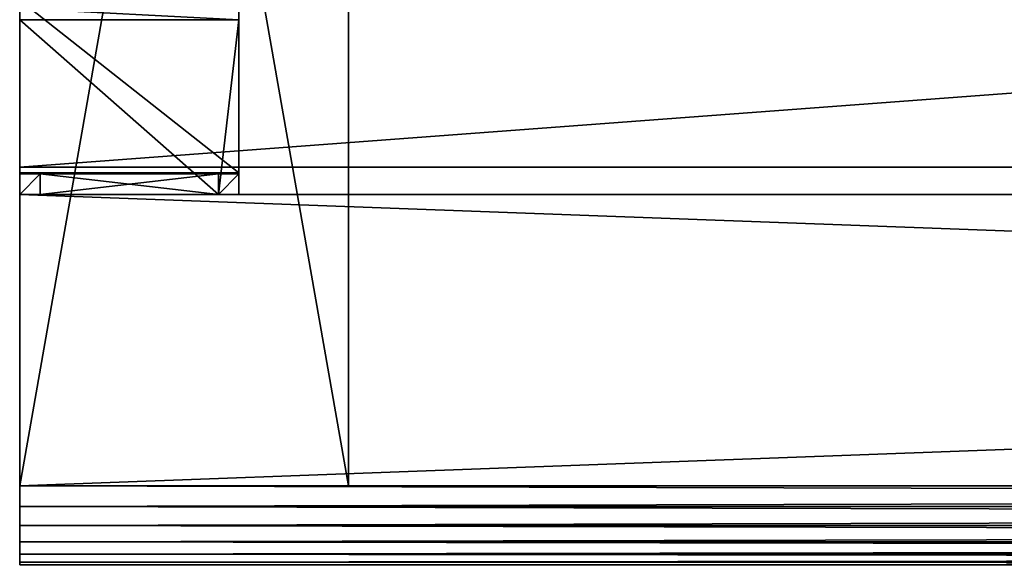
# Model space of a CAD drawing. Extents: x -0.1 to 72, y -4.1 to 20.7.
# Drawn here: x 0 to 9, y -4.1 to 0.9 of the extents above; entities that cross this region are included whole.
import ezdxf

# ---------------------------------------------------------------- set-up
doc = ezdxf.new("R2010")
doc.units = 0
doc.header["$MEASUREMENT"] = 0
doc.layers.get('0').update_dxf_attribs({"linetype": 'CONTINUOUS'})

# ---------------------------------------------------------------- blocks, each defined once
blk = doc.blocks.new('SEAT')
at = {"color": 7}
for p, q in [((0, -2.1911, 0), (0, 14.8714, 0)), ((0, 14.8714, 0.3214), (0, -2.1911, 0.3214)), ((3, -2.1911, 0), (3, 14.8714, 0)), ((3, 14.6603, 0.3214), (3, -2.1911, 0.3214)), ((0, -2.1911, 0.3214), (0, -2.1911, 0)), ((3, -2.1911, 0.3214), (3, -2.1911, 0))]:
    blk.add_line(p, q, dxfattribs=at)
for p, q in [((0, -2.1911, 0), (3, -2.1911, 0)), ((0, -2.1911, 0.3214), (3, -2.1911, 0.3214))]:
    blk.add_line(p, q)
mesh = blk.add_polyface()
corners = [(0, 14.8714, 0.3214), (0, -2.1911, 0), (0, -2.1911, 0.3214), (0, 14.8714, 0), (0, 15.0134, 0.3261), (0, 15.0347, 0.0054), (0, 15.1548, 0.3403), (0, 15.1973, 0.0216), (0, 15.295, 0.3637), (0, 15.3585, 0.0486), (0, 15.4333, 0.3964), (0, 15.5175, 0.0862), (0, 15.5691, 0.4382), (0, 15.6737, 0.1343), (0, 15.7018, 0.4889), (0, 15.8264, 0.1925), (0, 15.8309, 0.5482), (0, 15.9748, 0.2608), (0, 15.9558, 0.616), (0, 16.0759, 0.692), (0, 16.1184, 0.3388), (0, 16.1907, 0.7757), (0, 16.2565, 0.4261), (0, 16.2997, 0.8668), (0, 16.3886, 0.5224), (0, 16.4024, 0.965), (0, 16.5139, 0.6272), (0, 16.4984, 1.0697), (0, 16.5873, 1.1806), (0, 16.6321, 0.7401), (0, 16.6686, 1.2972), (0, 16.7425, 0.8606), (0, 16.742, 1.4188), (0, 16.8071, 1.5451), (0, 16.8446, 0.9881), (0, 16.8638, 1.6754), (0, 16.9381, 1.1221), (0, 16.9117, 1.8092), (0, 17.8627, 4.7709), (0, 17.0225, 1.262), (0, 17.0975, 1.4072), (0, 17.1626, 1.5571), (0, 17.2177, 1.7109), (0, 21.5881, 15.322), (0, 21.2821, 15.4203)]
mesh.append_faces([[corners[k] for k in face] for face in [(0, 1, 2), (43, 38, 44)]], dxfattribs={"vtx0": -1})
mesh.append_faces([[corners[k] for k in face] for face in [(1, 0, 3), (3, 4, 5), (5, 6, 7), (7, 8, 9), (9, 10, 11), (11, 12, 13), (13, 14, 15), (15, 16, 17), (17, 19, 20), (20, 21, 22), (22, 23, 24), (24, 25, 26), (26, 28, 29), (29, 30, 31), (31, 33, 34), (34, 35, 36), (36, 38, 39), (39, 38, 40), (40, 38, 41), (41, 38, 42), (42, 38, 43)]], dxfattribs={"vtx0": -1, "vtx1": -1})
mesh.append_faces([[corners[k] for k in face] for face in [(3, 0, 4), (5, 4, 6), (7, 6, 8), (9, 8, 10), (11, 10, 12), (13, 12, 14), (15, 14, 16), (17, 16, 18), (17, 18, 19), (20, 19, 21), (22, 21, 23), (24, 23, 25), (26, 25, 27), (26, 27, 28), (29, 28, 30), (31, 30, 32), (31, 32, 33), (34, 33, 35), (36, 35, 37), (36, 37, 38)]], dxfattribs={"vtx0": -1, "vtx2": -1})
mesh = blk.add_polyface()
corners = [(3, -2.1911, 0), (3, 14.6603, 0.3214), (3, -2.1911, 0.3214), (3, 14.8714, 0), (3, 14.8714, 0.3214), (3, 15.0134, 0.3261), (3, 15.0347, 0.0054), (3, 15.1548, 0.3403), (3, 15.1973, 0.0216), (3, 15.295, 0.3637), (3, 15.3585, 0.0486), (3, 15.4333, 0.3964), (3, 15.5175, 0.0862), (3, 15.5691, 0.4382), (3, 15.6737, 0.1343), (3, 15.7018, 0.4889), (3, 15.8264, 0.1925), (3, 15.8309, 0.5482), (3, 15.9748, 0.2608), (3, 15.9558, 0.616), (3, 16.0759, 0.692), (3, 16.1184, 0.3388), (3, 16.1907, 0.7757), (3, 16.2565, 0.4261), (3, 16.2997, 0.8668), (3, 16.3886, 0.5224), (3, 16.4024, 0.965), (3, 16.5139, 0.6272), (3, 16.4984, 1.0697), (3, 16.5873, 1.1806), (3, 16.6321, 0.7401), (3, 16.6686, 1.2972), (3, 16.7425, 0.8606), (3, 16.742, 1.4188), (3, 16.8071, 1.5451), (3, 16.8446, 0.9881), (3, 16.8638, 1.6754), (3, 16.9381, 1.1221), (3, 16.9117, 1.8092), (3, 21.2821, 15.4203), (3, 17.0225, 1.262), (3, 17.0975, 1.4072), (3, 17.1626, 1.5571), (3, 17.2177, 1.7109), (3, 21.5881, 15.322)]
mesh.append_faces([[corners[k] for k in face] for face in [(0, 1, 2), (39, 43, 44)]], dxfattribs={"vtx0": -1})
mesh.append_faces([[corners[k] for k in face] for face in [(1, 3, 4), (4, 3, 5), (5, 6, 7), (7, 8, 9), (9, 10, 11), (11, 12, 13), (13, 14, 15), (15, 16, 17), (17, 18, 19), (19, 18, 20), (20, 21, 22), (22, 23, 24), (24, 25, 26), (26, 27, 28), (28, 27, 29), (29, 30, 31), (31, 32, 33), (33, 32, 34), (34, 35, 36), (36, 37, 38), (38, 37, 39)]], dxfattribs={"vtx0": -1, "vtx1": -1})
mesh.append_faces([[corners[k] for k in face] for face in [(1, 0, 3), (5, 3, 6), (7, 6, 8), (9, 8, 10), (11, 10, 12), (13, 12, 14), (15, 14, 16), (17, 16, 18), (20, 18, 21), (22, 21, 23), (24, 23, 25), (26, 25, 27), (29, 27, 30), (31, 30, 32), (34, 32, 35), (36, 35, 37), (39, 37, 40), (39, 40, 41), (39, 41, 42), (39, 42, 43)]], dxfattribs={"vtx0": -1, "vtx2": -1})
mesh = blk.add_polyface()
corners = [(0, 14.8714, 0), (3, -2.1911, 0), (0, -2.1911, 0), (3, 14.8714, 0)]
mesh.append_faces([[corners[k] for k in face] for face in [(0, 1, 2), (1, 0, 3)]], dxfattribs={"vtx0": -1})
mesh = blk.add_polyface()
corners = [(0, -2.1911, 0.3214), (3, 14.8714, 0.3214), (0, 14.8714, 0.3214), (3, -2.1911, 0.3214), (3, 14.6603, 0.3214)]
mesh.append_faces([[corners[k] for k in face] for face in [(0, 1, 2), (1, 3, 4)]], dxfattribs={"vtx0": -1})
mesh.append_faces([[corners[k] for k in face] for face in [(1, 0, 3)]], dxfattribs={"vtx0": -1, "vtx2": -1})
mesh = blk.add_polyface()
corners = [(3, -2.1911, 0.3214), (0, -2.1911, 0), (3, -2.1911, 0), (0, -2.1911, 0.3214)]
mesh.append_faces([[corners[k] for k in face] for face in [(0, 1, 2), (1, 0, 3)]], dxfattribs={"vtx0": -1})
blk = doc.blocks.new('BULL_NOSE_LUMBER')
for p, q in [((-0.1875, 0.7188, 1.4375), (-0.1875, 3.375, 1.4375)), ((-0.1875, 3.375, 1.4375), (-0.1875, 3.375)), ((-0.1875, 3.375), (-0.1875, 0.7188)), ((-0.1875, 3.375), (71.8125, 3.375)), ((-0.1875, 3.375, 1.4375), (71.8125, 3.375, 1.4375)), ((-0.1875, 0.7188, 1.4375), (71.8125, 0.7188, 1.4375)), ((-0.1875, 0.7188), (71.8125, 0.7188)), ((-0.1875, 0.5327, 0.0245), (71.8125, 0.5327, 0.0245)), ((-0.1875, 0.5327, 1.413), (71.8125, 0.5327, 1.413)), ((-0.1875, 0.3594, 0.0963), (71.8125, 0.3594, 0.0963)), ((-0.1875, 0.3594, 1.3412), (71.8125, 0.3594, 1.3412)), ((-0.1875, 0.2105, 1.227), (71.8125, 0.2105, 1.227)), ((-0.1875, 0.2105, 0.2105), (71.8125, 0.2105, 0.2105)), ((-0.1875, 0.0963, 0.3594), (71.8125, 0.0963, 0.3594)), ((-0.1875, 0.0963, 1.0781), (71.8125, 0.0963, 1.0781)), ((-0.1875, 0.0245, 0.9048), (71.8125, 0.0245, 0.9048)), ((-0.1875, 0.0245, 0.5327), (71.8125, 0.0245, 0.5327)), ((-0.1875, 0, 0.7187), (71.8125, 0, 0.7187))]:
    blk.add_line(p, q)
at = {"extrusion": (1, 0, 0)}
blk.add_arc((0.7188, 0.7188, -0.1875), 0.7188, 90, 270, dxfattribs=at)
mesh = blk.add_polyface()
corners = [(-0.1875, 0.0245, 0.9048), (-0.1875, 0.0245, 0.5327), (-0.1875, 0, 0.7187), (-0.1875, 0.0963, 1.0781), (-0.1875, 0.0963, 0.3594), (-0.1875, 0.2105, 1.227), (-0.1875, 0.2105, 0.2105), (-0.1875, 0.3594, 0.0963), (-0.1875, 0.3594, 1.3412), (-0.1875, 0.5327, 1.413), (-0.1875, 0.5327, 0.0245), (-0.1875, 0.7188), (-0.1875, 0.7188, 1.4375), (-0.1875, 3.375, 1.4375), (-0.1875, 3.375)]
mesh.append_faces([[corners[k] for k in face] for face in [(0, 1, 2), (11, 13, 14)]], dxfattribs={"vtx0": -1})
mesh.append_faces([[corners[k] for k in face] for face in [(1, 3, 4), (4, 5, 6), (6, 5, 7), (7, 9, 10), (10, 9, 11)]], dxfattribs={"vtx0": -1, "vtx1": -1})
mesh.append_faces([[corners[k] for k in face] for face in [(1, 0, 3), (4, 3, 5), (7, 5, 8), (7, 8, 9), (11, 9, 12), (11, 12, 13)]], dxfattribs={"vtx0": -1, "vtx2": -1})
mesh = blk.add_polyface()
corners = [(71.8125, 3.375), (-0.1875, 0.7188), (-0.1875, 3.375), (71.8125, 0.7188)]
mesh.append_faces([[corners[k] for k in face] for face in [(0, 1, 2), (1, 0, 3)]], dxfattribs={"vtx0": -1})
mesh = blk.add_polyface()
corners = [(71.8125, 0.7188, 1.4375), (-0.1875, 3.375, 1.4375), (-0.1875, 0.7188, 1.4375), (71.8125, 3.375, 1.4375)]
mesh.append_faces([[corners[k] for k in face] for face in [(0, 1, 2), (1, 0, 3)]], dxfattribs={"vtx0": -1})
mesh = blk.add_polyface()
corners = [(-0.1875, 3.375, 1.4375), (71.8125, 3.375), (-0.1875, 3.375), (71.8125, 3.375, 1.4375)]
mesh.append_faces([[corners[k] for k in face] for face in [(0, 1, 2), (1, 0, 3)]], dxfattribs={"vtx0": -1})
mesh = blk.add_polyface()
corners = [(71.8125, 0.7188), (-0.1875, 0.5327, 0.0245), (-0.1875, 0.7188), (71.8125, 0.5327, 0.0245)]
mesh.append_faces([[corners[k] for k in face] for face in [(0, 1, 2), (1, 0, 3)]], dxfattribs={"vtx0": -1})
mesh = blk.add_polyface()
corners = [(71.8125, 0.5327, 1.413), (-0.1875, 0.7188, 1.4375), (-0.1875, 0.5327, 1.413), (71.8125, 0.7188, 1.4375)]
mesh.append_faces([[corners[k] for k in face] for face in [(0, 1, 2), (1, 0, 3)]], dxfattribs={"vtx0": -1})
mesh = blk.add_polyface()
corners = [(71.8125, 0.5327, 0.0245), (-0.1875, 0.3594, 0.0963), (-0.1875, 0.5327, 0.0245), (71.8125, 0.3594, 0.0963)]
mesh.append_faces([[corners[k] for k in face] for face in [(0, 1, 2), (1, 0, 3)]], dxfattribs={"vtx0": -1})
mesh = blk.add_polyface()
corners = [(71.8125, 0.3594, 1.3412), (-0.1875, 0.5327, 1.413), (-0.1875, 0.3594, 1.3412), (71.8125, 0.5327, 1.413)]
mesh.append_faces([[corners[k] for k in face] for face in [(0, 1, 2), (1, 0, 3)]], dxfattribs={"vtx0": -1})
mesh = blk.add_polyface()
corners = [(71.8125, 0.3594, 0.0963), (-0.1875, 0.2105, 0.2105), (-0.1875, 0.3594, 0.0963), (71.8125, 0.2105, 0.2105)]
mesh.append_faces([[corners[k] for k in face] for face in [(0, 1, 2), (1, 0, 3)]], dxfattribs={"vtx0": -1})
mesh = blk.add_polyface()
corners = [(71.8125, 0.2105, 1.227), (-0.1875, 0.3594, 1.3412), (-0.1875, 0.2105, 1.227), (71.8125, 0.3594, 1.3412)]
mesh.append_faces([[corners[k] for k in face] for face in [(0, 1, 2), (1, 0, 3)]], dxfattribs={"vtx0": -1})
mesh = blk.add_polyface()
corners = [(71.8125, 0.0963, 0.3594), (-0.1875, 0.2105, 0.2105), (71.8125, 0.2105, 0.2105), (-0.1875, 0.0963, 0.3594)]
mesh.append_faces([[corners[k] for k in face] for face in [(0, 1, 2), (1, 0, 3)]], dxfattribs={"vtx0": -1})
mesh = blk.add_polyface()
corners = [(71.8125, 0.2105, 1.227), (-0.1875, 0.0963, 1.0781), (71.8125, 0.0963, 1.0781), (-0.1875, 0.2105, 1.227)]
mesh.append_faces([[corners[k] for k in face] for face in [(0, 1, 2), (1, 0, 3)]], dxfattribs={"vtx0": -1})
mesh = blk.add_polyface()
corners = [(71.8125, 0.0963, 1.0781), (-0.1875, 0.0245, 0.9048), (71.8125, 0.0245, 0.9048), (-0.1875, 0.0963, 1.0781)]
mesh.append_faces([[corners[k] for k in face] for face in [(0, 1, 2), (1, 0, 3)]], dxfattribs={"vtx0": -1})
mesh = blk.add_polyface()
corners = [(71.8125, 0.0245, 0.5327), (-0.1875, 0.0963, 0.3594), (71.8125, 0.0963, 0.3594), (-0.1875, 0.0245, 0.5327)]
mesh.append_faces([[corners[k] for k in face] for face in [(0, 1, 2), (1, 0, 3)]], dxfattribs={"vtx0": -1})
mesh = blk.add_polyface()
corners = [(71.8125, 0, 0.7187), (-0.1875, 0.0245, 0.5327), (71.8125, 0.0245, 0.5327), (-0.1875, 0, 0.7187)]
mesh.append_faces([[corners[k] for k in face] for face in [(0, 1, 2), (1, 0, 3)]], dxfattribs={"vtx0": -1})
mesh = blk.add_polyface()
corners = [(71.8125, 0.0245, 0.9048), (-0.1875, 0, 0.7187), (71.8125, 0, 0.7187), (-0.1875, 0.0245, 0.9048)]
mesh.append_faces([[corners[k] for k in face] for face in [(0, 1, 2), (1, 0, 3)]], dxfattribs={"vtx0": -1})
blk = doc.blocks.new('2X6')
for p, q in [((-0.1875, 0, 1.4375), (-0.1875, 5.375, 1.4375)), ((-0.1875, 5.375), (-0.1875, 0)), ((-0.1875, 0, 1.4375), (71.8125, 0, 1.4375)), ((-0.1875, 0), (71.8125, 0)), ((-0.1875, 0), (-0.1875, 0, 1.4375))]:
    blk.add_line(p, q)
mesh = blk.add_polyface()
corners = [(-0.1875, 5.375, 1.4375), (-0.1875, 0), (-0.1875, 0, 1.4375), (-0.1875, 5.375)]
mesh.append_faces([[corners[k] for k in face] for face in [(0, 1, 2), (1, 0, 3)]], dxfattribs={"vtx0": -1})
mesh = blk.add_polyface()
corners = [(71.8125, 5.375), (-0.1875, 0), (-0.1875, 5.375), (71.8125, 0)]
mesh.append_faces([[corners[k] for k in face] for face in [(0, 1, 2), (1, 0, 3)]], dxfattribs={"vtx0": -1})
mesh = blk.add_polyface()
corners = [(71.8125, 0, 1.4375), (-0.1875, 5.375, 1.4375), (-0.1875, 0, 1.4375), (71.8125, 5.375, 1.4375)]
mesh.append_faces([[corners[k] for k in face] for face in [(0, 1, 2), (1, 0, 3)]], dxfattribs={"vtx0": -1})
mesh = blk.add_polyface()
corners = [(71.8125, 0, 1.4375), (-0.1875, 0), (71.8125, 0), (-0.1875, 0, 1.4375)]
mesh.append_faces([[corners[k] for k in face] for face in [(0, 1, 2), (1, 0, 3)]], dxfattribs={"vtx0": -1})
blk = doc.blocks.new('ARM')
at = {"color": 252}
for p, q in [((0, 1.7709, 4.9598), (0, 0.1969, 0.0574)), ((2, 1.7709, 4.9598), (2, 0.1969, 0.0574)), ((0, 0, 0.0574), (0, 1.5939, 5.0218)), ((2, 1.5939, 5.0218), (0, 1.5939, 5.0218)), ((2, 0, 0.0574), (2, 1.5939, 5.0218)), ((2, 0.1969, 0.0574), (0, 0.1969, 0.0574)), ((0.1875, 0, 0.0574), (0.1875, 0.1875, 0.0574)), ((1.8125, 0, 0.0574), (1.8125, 0.1875, 0.0574)), ((2, 0.1875, 0.0574), (2, 0.1969, 0.0574)), ((2, 0, 0.0574), (2, 0.1875, 0.0574))]:
    blk.add_line(p, q, dxfattribs=at)
for p, q in [((0, 0.1875, 0.0574), (0.1875, 0.1875, 0.0574)), ((2, 0.1875, 0.0574), (1.8125, 0.1875, 0.0574)), ((0, 0, 0.0574), (0.1875, 0, 0.0574)), ((2, 0, 0.0574), (1.8125, 0, 0.0574))]:
    blk.add_line(p, q)
at = {"color": 38}
for p, q in [((1.8125, 0.1875, -1.3801), (0.1875, 0.1875, -1.3801)), ((0.1875, 0.1875, -1.3801), (0.1875, 0.1875, 0.0574)), ((0.1875, 0, -1.3801), (0.1875, 0.1875, -1.3801)), ((1.8125, 0.1875, 0.0574), (0.1875, 0.1875, 0.0574)), ((1.8125, 0.1875, -1.3801), (1.8125, 0.1875, 0.0574)), ((1.8125, 0, -1.3801), (1.8125, 0.1875, -1.3801)), ((0.1875, 0, 0.0574), (0.1875, 0, -1.3801)), ((1.8125, 0, 0.0574), (0.1875, 0, 0.0574)), ((1.8125, 0, -1.3801), (0.1875, 0, -1.3801)), ((1.8125, 0, 0.0574), (1.8125, 0, -1.3801))]:
    blk.add_line(p, q, dxfattribs=at)
at = {"color": 252, "extrusion": (-1, 8.4757e-08, -7.86204e-08)}
blk.add_arc((-4.2053, 4.1834, -2), 2.7427, 17.8, 90, dxfattribs=at)
at = {"color": 252}
mesh = blk.add_polyface(dxfattribs=at)
corners = [(0, 1.5939, 5.0218), (0, 0.1875, 0.0574), (0, 0, 0.0574), (0, 0.1969, 0.0574), (0, 1.7709, 4.9598), (0, 1.6962, 5.2909), (0, 1.8261, 5.5478), (0, 1.8679, 5.2151), (0, 1.9822, 5.7897), (0, 1.9889, 5.4544), (0, 2.1628, 6.0139), (0, 2.1344, 5.6797), (0, 2.3026, 5.8885), (0, 2.3659, 6.2179), (0, 2.4918, 6.0786), (0, 2.5893, 6.3995), (0, 2.6999, 6.2477), (0, 2.8305, 6.5566), (0, 2.9246, 6.3942), (0, 3.0868, 6.6877), (0, 3.1634, 6.5162), (0, 3.3555, 6.7911), (0, 3.4136, 6.6126), (0, 3.6335, 6.8658), (0, 3.6726, 6.6822), (0, 3.9178, 6.911), (0, 3.9375, 6.7242), (0, 4.2053, 6.9261), (0, 4.2102, 6.7386), (0, 17.1175, 6.9261), (0, 17.057, 6.7386), (0, 18.433, 6.2944), (0, 18.4855, 6.4845)]
mesh.append_faces([[corners[k] for k in face] for face in [(0, 1, 2), (31, 29, 32)]], dxfattribs={"vtx0": -1, "color": 252})
mesh.append_faces([[corners[k] for k in face] for face in [(1, 0, 3), (3, 0, 4), (4, 6, 7), (7, 8, 9), (9, 10, 11), (11, 10, 12), (12, 13, 14), (14, 15, 16), (16, 17, 18), (18, 19, 20), (20, 21, 22), (22, 23, 24), (24, 25, 26), (26, 27, 28), (28, 29, 30), (30, 29, 31)]], dxfattribs={"vtx0": -1, "vtx1": -1, "color": 252})
mesh.append_faces([[corners[k] for k in face] for face in [(4, 0, 5), (4, 5, 6), (7, 6, 8), (9, 8, 10), (12, 10, 13), (14, 13, 15), (16, 15, 17), (18, 17, 19), (20, 19, 21), (22, 21, 23), (24, 23, 25), (26, 25, 27), (28, 27, 29)]], dxfattribs={"vtx0": -1, "vtx2": -1, "color": 252})
mesh = blk.add_polyface(dxfattribs=at)
corners = [(2, 0.1875, 0.0574), (2, 1.5939, 5.0218), (2, 0, 0.0574), (2, 0.1969, 0.0574), (2, 1.7709, 4.9598), (2, 1.6962, 5.2909), (2, 1.8261, 5.5478), (2, 1.8679, 5.2151), (2, 1.9822, 5.7897), (2, 1.9889, 5.4544), (2, 2.1628, 6.0139), (2, 2.1344, 5.6797), (2, 2.3026, 5.8885), (2, 2.3659, 6.2179), (2, 2.4918, 6.0786), (2, 2.5893, 6.3995), (2, 2.6999, 6.2477), (2, 2.8305, 6.5566), (2, 2.9246, 6.3942), (2, 3.0868, 6.6877), (2, 3.1634, 6.5162), (2, 3.3555, 6.7911), (2, 3.4136, 6.6126), (2, 3.6335, 6.8658), (2, 3.6726, 6.6822), (2, 3.9178, 6.911), (2, 3.9375, 6.7242), (2, 4.2053, 6.9261), (2, 4.2102, 6.7386), (2, 17.1175, 6.9261), (2, 17.057, 6.7386), (2, 17.0664, 6.7355), (2, 17.1268, 6.9231)]
mesh.append_faces([[corners[k] for k in face] for face in [(0, 1, 2), (29, 31, 32)]], dxfattribs={"vtx0": -1, "color": 252})
mesh.append_faces([[corners[k] for k in face] for face in [(1, 4, 5), (5, 4, 6), (6, 7, 8), (8, 9, 10), (10, 12, 13), (13, 14, 15), (15, 16, 17), (17, 18, 19), (19, 20, 21), (21, 22, 23), (23, 24, 25), (25, 26, 27), (27, 28, 29)]], dxfattribs={"vtx0": -1, "vtx1": -1, "color": 252})
mesh.append_faces([[corners[k] for k in face] for face in [(1, 0, 3), (1, 3, 4), (6, 4, 7), (8, 7, 9), (10, 9, 11), (10, 11, 12), (13, 12, 14), (15, 14, 16), (17, 16, 18), (19, 18, 20), (21, 20, 22), (23, 22, 24), (25, 24, 26), (27, 26, 28), (29, 28, 30), (29, 30, 31)]], dxfattribs={"vtx0": -1, "vtx2": -1, "color": 252})
mesh = blk.add_polyface(dxfattribs=at)
corners = [(0, 1.7709, 4.9598), (2, 0.1969, 0.0574), (0, 0.1969, 0.0574), (2, 1.7709, 4.9598)]
mesh.append_faces([[corners[k] for k in face] for face in [(0, 1, 2), (1, 0, 3)]], dxfattribs={"vtx0": -1, "color": 252})
mesh = blk.add_polyface(dxfattribs=at)
corners = [(2, 1.5939, 5.0218), (0, 1.6962, 5.2909), (0, 1.5939, 5.0218), (2, 1.6962, 5.2909)]
mesh.append_faces([[corners[k] for k in face] for face in [(0, 1, 2), (1, 0, 3)]], dxfattribs={"vtx0": -1, "color": 252})
mesh = blk.add_polyface(dxfattribs=at)
corners = [(2, 1.5939, 5.0218), (1.8125, 0, 0.0574), (2, 0, 0.0574), (0, 1.5939, 5.0218), (0, 0, 0.0574), (0.1875, 0, 0.0574)]
mesh.append_faces([[corners[k] for k in face] for face in [(0, 1, 2), (1, 4, 5)]], dxfattribs={"vtx0": -1, "color": 252})
mesh.append_faces([[corners[k] for k in face] for face in [(4, 1, 3)]], dxfattribs={"vtx0": -1, "vtx1": -1, "color": 252})
mesh.append_faces([[corners[k] for k in face] for face in [(1, 0, 3)]], dxfattribs={"vtx0": -1, "vtx2": -1, "color": 252})
mesh = blk.add_polyface(dxfattribs=at)
corners = [(0, 0.1969, 0.0574), (0.1875, 0.1875, 0.0574), (0, 0.1875, 0.0574), (2, 0.1969, 0.0574), (1.8125, 0.1875, 0.0574), (2, 0.1875, 0.0574)]
mesh.append_faces([[corners[k] for k in face] for face in [(0, 1, 2), (4, 3, 5)]], dxfattribs={"vtx0": -1, "color": 252})
mesh.append_faces([[corners[k] for k in face] for face in [(1, 3, 4)]], dxfattribs={"vtx0": -1, "vtx1": -1, "color": 252})
mesh.append_faces([[corners[k] for k in face] for face in [(1, 0, 3)]], dxfattribs={"vtx0": -1, "vtx2": -1, "color": 252})
mesh = blk.add_polyface(dxfattribs=at)
corners = [(0.1875, 0.1875, 0.0574), (0, 0, 0.0574), (0, 0.1875, 0.0574), (0.1875, 0, 0.0574)]
mesh.append_faces([[corners[k] for k in face] for face in [(0, 1, 2), (1, 0, 3)]], dxfattribs={"vtx0": -1, "color": 252})
mesh = blk.add_polyface(dxfattribs=at)
corners = [(0.1875, 0.1875, -1.3801), (1.8125, 0.1875, 0.0574), (1.8125, 0.1875, -1.3801), (0.1875, 0.1875, 0.0574)]
mesh.append_faces([[corners[k] for k in face] for face in [(0, 1, 2), (1, 0, 3)]], dxfattribs={"vtx0": -1, "color": 252})
at = {"color": 38}
mesh = blk.add_polyface(dxfattribs=at)
corners = [(0.1875, 0.1875, -1.3801), (1.8125, 0, -1.3801), (0.1875, 0, -1.3801), (1.8125, 0.1875, -1.3801)]
mesh.append_faces([[corners[k] for k in face] for face in [(0, 1, 2), (1, 0, 3)]], dxfattribs={"vtx0": -1, "color": 38})
mesh = blk.add_polyface(dxfattribs=at)
corners = [(1.8125, 0.1875, 0.0574), (0.1875, 0, 0.0574), (0.1875, 0.1875, 0.0574), (1.8125, 0, 0.0574)]
mesh.append_faces([[corners[k] for k in face] for face in [(0, 1, 2), (1, 0, 3)]], dxfattribs={"vtx0": -1, "color": 38})
at = {"color": 252}
mesh = blk.add_polyface(dxfattribs=at)
corners = [(0.1875, 0, 0.0574), (0.1875, 0.1875, -1.3801), (0.1875, 0, -1.3801), (0.1875, 0.1875, 0.0574)]
mesh.append_faces([[corners[k] for k in face] for face in [(0, 1, 2), (1, 0, 3)]], dxfattribs={"vtx0": -1, "color": 252})
mesh = blk.add_polyface(dxfattribs=at)
corners = [(1.8125, 0, -1.3801), (1.8125, 0.1875, 0.0574), (1.8125, 0, 0.0574), (1.8125, 0.1875, -1.3801)]
mesh.append_faces([[corners[k] for k in face] for face in [(0, 1, 2), (1, 0, 3)]], dxfattribs={"vtx0": -1, "color": 252})
mesh = blk.add_polyface(dxfattribs=at)
corners = [(2, 0.1875, 0.0574), (1.8125, 0, 0.0574), (1.8125, 0.1875, 0.0574), (2, 0, 0.0574)]
mesh.append_faces([[corners[k] for k in face] for face in [(0, 1, 2), (1, 0, 3)]], dxfattribs={"vtx0": -1, "color": 252})
at = {"color": 38}
mesh = blk.add_polyface(dxfattribs=at)
corners = [(1.8125, 0, 0.0574), (0.1875, 0, -1.3801), (1.8125, 0, -1.3801), (0.1875, 0, 0.0574)]
mesh.append_faces([[corners[k] for k in face] for face in [(0, 1, 2), (1, 0, 3)]], dxfattribs={"vtx0": -1, "color": 38})

msp = doc.modelspace()

# ---------------------------------------------------------------- block references
at = {"color": 252}
for name, p in [('SEAT', (0, -1.1191, 16.7411)), ('ARM', (0, -0.6539, 18.4426))]:
    msp.add_blockref(name, p, dxfattribs=at)
at = {"color": 38}
for name, p in [('2X6', (0.1875, -0.4039, 17.0625)), ('BULL_NOSE_LUMBER', (0.1875, -4.0289, 17.0625))]:
    msp.add_blockref(name, p, dxfattribs=at)

doc.saveas('drawing.dxf')
